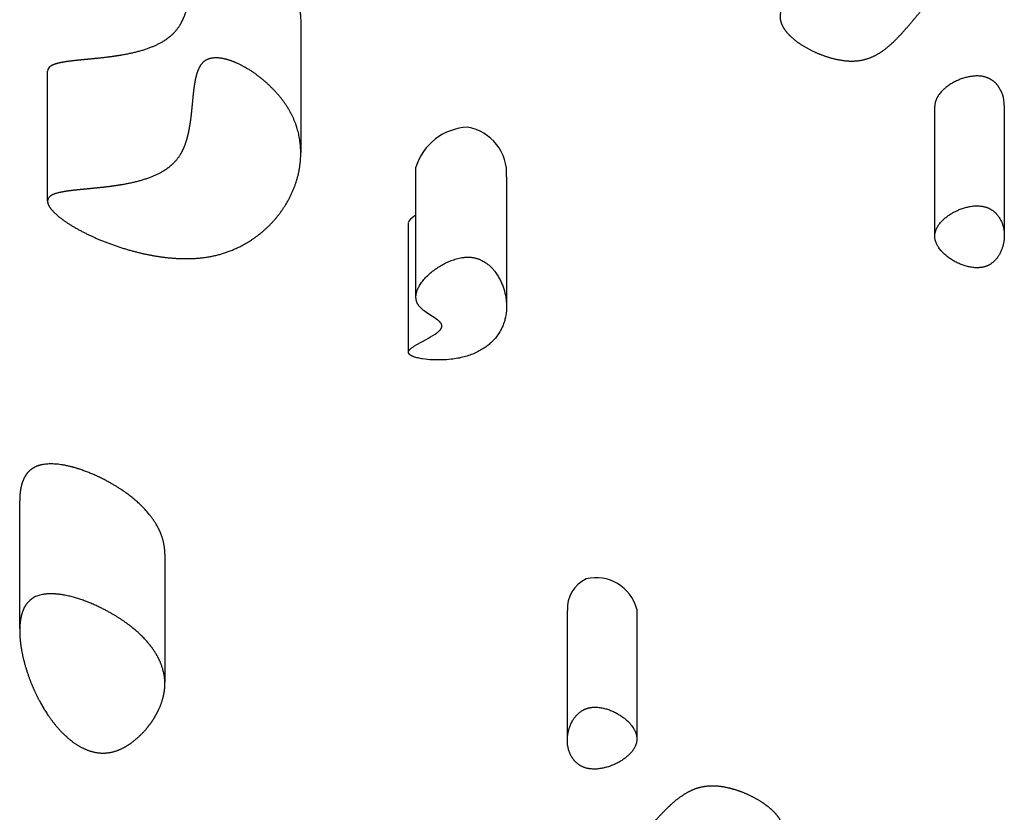
# Model space of a CAD drawing. Units: inches. Extents: x 771 to 1480, y -296 to 274.
# Drawn here: x 1104 to 1119, y -36 to -23 of the extents above; entities that cross this region are included whole.
import ezdxf

# ---------------------------------------------------------------- set-up
doc = ezdxf.new("R2010")
doc.units = ezdxf.units.IN
doc.header["$LTSCALE"] = 500
doc.header["$MEASUREMENT"] = 0
doc.layers.add('Make2D$visible$lines$ClimbingPanel_01$Handandfootholds', color=7, linetype='Continuous', true_color=0x000000)

msp = doc.modelspace()

# ---------------------------------------------------------------- linework, layer by layer
at = {"layer": 'Make2D$visible$lines$ClimbingPanel_01$Handandfootholds'}
for p, q in [((1108.4548, -23.5115, -106.2858), (1108.4548, -25.4998, -106.2858)), ((1104.5561, -26.2435, -106.2858), (1104.5561, -24.2493, -106.2858)), ((1118.2169, -26.7824, -106.2858), (1118.2169, -24.7875, -106.2858)), ((1119.2871, -24.778, -106.2858), (1119.2871, -26.7727, -106.2858)), ((1110.2286, -27.7164, -106.2858), (1110.2286, -25.7261, -106.2858)), ((1111.6234, -25.8742, -106.2858), (1111.6234, -27.8579, -106.2858)), ((1104.5561, -26.2493, -106.2858), (1104.5561, -26.2493, -106.2858)), ((1110.1132, -28.5754, -106.2858), (1110.1132, -26.5758, -106.2858)), ((1110.6288, -28.1738, -106.2858), (1110.6288, -28.1738, -106.2858)), ((1104.1274, -32.8311, -106.2858), (1104.1274, -30.8635, -106.2858)), ((1106.3628, -31.6826, -106.2858), (1106.3628, -33.6544, -106.2858)), ((1112.5595, -34.5365, -106.2858), (1112.5595, -32.5522, -106.2858)), ((1113.63, -32.5312, -106.2858), (1113.63, -34.5154, -106.2858))]:
    msp.add_line(p, q, dxfattribs=at)
for points in [[(1119.2871, -24.778, 0.1694902), (1119.1862, -24.4699), (1119.182, -24.4647), (1119.1778, -24.4595), (1119.1734, -24.4543), (1119.1689, -24.4493), (1119.1644, -24.4443), (1119.1597, -24.4393), (1119.155, -24.4345), (1119.1502, -24.4297), (1119.1452, -24.425), (1119.1402, -24.4204), (1119.1351, -24.4159), (1119.1299, -24.4115), (1119.1246, -24.4071), (1119.1193, -24.4029), (1119.1139, -24.3987), (1119.1084, -24.3947), (1119.1028, -24.3907), (1119.0971, -24.3869), (1119.0914, -24.3831), (1119.0856, -24.3795), (1119.0798, -24.376), (1119.0739, -24.3725), (1119.068, -24.3692), (1119.062, -24.366), (1119.0559, -24.3629), (1119.0498, -24.3599), (1119.0437, -24.3571), (1119.0375, -24.3543), (1119.0313, -24.3517), (1119.025, -24.3492), (1119.0188, -24.3468), (1119.0125, -24.3445), (1119.0048, -24.342), (1118.9971, -24.3396), (1118.9894, -24.3374), (1118.9816, -24.3353), (1118.9737, -24.3334), (1118.9658, -24.3317), (1118.9579, -24.3301), (1118.9499, -24.3287), (1118.9418, -24.3274), (1118.9337, -24.3262), (1118.9256, -24.3252), (1118.9174, -24.3244), (1118.901, -24.3231), (1118.8845, -24.3223), (1118.868, -24.322), (1118.8513, -24.3223), (1118.8347, -24.323), (1118.818, -24.3241), (1118.8014, -24.3258), (1118.7848, -24.3278), (1118.7683, -24.3302), (1118.7519, -24.3331), (1118.7358, -24.3363), (1118.7198, -24.3398), (1118.7039, -24.3437), (1118.688, -24.3479), (1118.6722, -24.3523), (1118.6565, -24.3571), (1118.6409, -24.3622), (1118.6254, -24.3676), (1118.6099, -24.3733), (1118.5946, -24.3794), (1118.5795, -24.3857), (1118.5644, -24.3922), (1118.5495, -24.3991), (1118.5348, -24.4063), (1118.5202, -24.4137), (1118.5058, -24.4214), (1118.4916, -24.4293), (1118.4777, -24.4374), (1118.4641, -24.4457), (1118.4507, -24.4541), (1118.4377, -24.4628), (1118.425, -24.4716), (1118.4126, -24.4805), (1118.4005, -24.4896), (1118.3887, -24.4988), (1118.3773, -24.5082), (1118.3662, -24.5177), (1118.3554, -24.5273), (1118.3451, -24.537), (1118.335, -24.5469), (1118.3254, -24.5568), (1118.3161, -24.5667), (1118.3051, -24.5793), (1118.2947, -24.592), (1118.2848, -24.6049), (1118.2801, -24.6114), (1118.2755, -24.6179), (1118.2711, -24.6245), (1118.2668, -24.6311), (1118.2627, -24.6377), (1118.2587, -24.6444), (1118.255, -24.6511), (1118.2513, -24.6578), (1118.2479, -24.6646), (1118.2446, -24.6713), (1118.2415, -24.6781), (1118.2385, -24.685), (1118.2358, -24.6918), (1118.2332, -24.6987), (1118.2308, -24.7056), (1118.2285, -24.7125), (1118.2265, -24.7195), (1118.2247, -24.7264), (1118.223, -24.7334), (1118.2215, -24.7403), (1118.2203, -24.7473), (1118.2192, -24.7543), (1118.2183, -24.7613), (1118.2177, -24.7684), (1118.2172, -24.7754), (1118.2169, -24.7824), (1118.2169, -24.7875)], [(1110.2286, -26.466, 0.1058581), (1110.1186, -26.5553), (1110.1132, -26.5754)], [(1110.6288, -28.1738), (1110.6288, -28.1721), (1110.6287, -28.1705), (1110.6286, -28.1688), (1110.6285, -28.1672), (1110.6282, -28.1656), (1110.628, -28.164), (1110.6277, -28.1623), (1110.6273, -28.1607), (1110.6269, -28.1591), (1110.6265, -28.1575), (1110.626, -28.1559), (1110.6255, -28.1543), (1110.6249, -28.1527), (1110.6243, -28.1511), (1110.6236, -28.1495), (1110.623, -28.1479), (1110.6222, -28.1463), (1110.6215, -28.1447), (1110.6207, -28.1432), (1110.6199, -28.1416), (1110.619, -28.14), (1110.6181, -28.1385), (1110.6163, -28.1354), (1110.6143, -28.1323), (1110.6122, -28.1293), (1110.61, -28.1263), (1110.6077, -28.1233), (1110.6052, -28.1203), (1110.6026, -28.1172), (1110.5999, -28.1143), (1110.5972, -28.1113), (1110.5943, -28.1084), (1110.5914, -28.1055), (1110.5854, -28.0999), (1110.5792, -28.0943), (1110.5726, -28.0888), (1110.559, -28.0779, 0.0194836), (1110.4595, -28.0102), (1110.4074, -27.976), (1110.3818, -27.9584), (1110.357, -27.9402), (1110.3451, -27.9309), (1110.3335, -27.9216), (1110.3223, -27.912), (1110.3117, -27.9023), (1110.3015, -27.8925), (1110.2966, -27.8875), (1110.2919, -27.8825), (1110.2873, -27.8774), (1110.2829, -27.8723), (1110.2787, -27.8672), (1110.2746, -27.862), (1110.2695, -27.8551), (1110.2671, -27.8516), (1110.2648, -27.8481), (1110.2625, -27.8446), (1110.2603, -27.8411), (1110.2582, -27.8375), (1110.2562, -27.834), (1110.2543, -27.8304), (1110.2524, -27.8268), (1110.2506, -27.8233), (1110.2489, -27.8197), (1110.2473, -27.8161), (1110.2457, -27.8125), (1110.2442, -27.8088), (1110.2428, -27.8052), (1110.2414, -27.8016), (1110.2402, -27.7979), (1110.239, -27.7943), (1110.2378, -27.7906), (1110.2368, -27.787), (1110.2358, -27.7833), (1110.2348, -27.7796), (1110.234, -27.7759), (1110.2324, -27.7685), (1110.2312, -27.7611), (1110.2302, -27.7537), (1110.2294, -27.7463), (1110.2289, -27.7388), (1110.2286, -27.7314), (1110.2286, -27.7239), (1110.2287, -27.7164), (1110.2291, -27.709), (1110.2298, -27.7015), (1110.2306, -27.6941), (1110.2316, -27.6866), (1110.2329, -27.6792), (1110.2343, -27.6718), (1110.2359, -27.6644), (1110.2377, -27.657), (1110.2397, -27.6497), (1110.2418, -27.6424), (1110.2441, -27.6351), (1110.2466, -27.6278), (1110.2495, -27.6198), (1110.2527, -27.6118), (1110.256, -27.6038), (1110.2595, -27.5958), (1110.2632, -27.5879), (1110.2671, -27.5799), (1110.2711, -27.572), (1110.2754, -27.564), (1110.2844, -27.5482), (1110.2941, -27.5325), (1110.3044, -27.5169), (1110.3153, -27.5014), (1110.3268, -27.486), (1110.3389, -27.4708), (1110.3514, -27.4558), (1110.3645, -27.4409), (1110.378, -27.4262), (1110.392, -27.4118), (1110.4064, -27.3975), (1110.4211, -27.3836), (1110.4367, -27.3695), (1110.4526, -27.3557), (1110.4688, -27.3422), (1110.4852, -27.3289), (1110.5019, -27.316), (1110.5188, -27.3034), (1110.536, -27.2911), (1110.5534, -27.2791), (1110.571, -27.2675), (1110.5888, -27.2562), (1110.6069, -27.2452), (1110.6251, -27.2346), (1110.6435, -27.2243), (1110.6621, -27.2144), (1110.6808, -27.2048), (1110.6997, -27.1956), (1110.7164, -27.1878), (1110.7338, -27.1802), (1110.7518, -27.1726), (1110.7704, -27.1651), (1110.7896, -27.158), (1110.8093, -27.1511), (1110.8294, -27.1445), (1110.85, -27.1384), (1110.871, -27.1327), (1110.8922, -27.1276), (1110.9138, -27.1231), (1110.9355, -27.1192), (1110.9575, -27.1161), (1110.9685, -27.1148), (1110.9796, -27.1137), (1110.9906, -27.1129), (1111.0017, -27.1122), (1111.0128, -27.1118), (1111.0239, -27.1116)]]:
    msp.add_lwpolyline(points, format="xyb", dxfattribs=at)
for points in [[(1119.0165, -27.2489), (1119.0088, -27.2518), (1119.001, -27.2545), (1118.9931, -27.2571), (1118.9852, -27.2595), (1118.9772, -27.2616), (1118.9691, -27.2637), (1118.961, -27.2655), (1118.9529, -27.2671), (1118.9447, -27.2686), (1118.9364, -27.27), (1118.9281, -27.2711), (1118.9198, -27.2721), (1118.9114, -27.2729), (1118.903, -27.2736), (1118.8946, -27.2741), (1118.8861, -27.2745), (1118.8692, -27.2748), (1118.8522, -27.2745), (1118.8351, -27.2737), (1118.8181, -27.2724), (1118.801, -27.2706), (1118.7841, -27.2682), (1118.7672, -27.2655), (1118.7504, -27.2623), (1118.7342, -27.2587), (1118.7181, -27.2547), (1118.702, -27.2504), (1118.686, -27.2458), (1118.6701, -27.2409), (1118.6543, -27.2356), (1118.6386, -27.2301), (1118.623, -27.2242), (1118.6076, -27.218), (1118.5922, -27.2115), (1118.577, -27.2046), (1118.562, -27.1975), (1118.5471, -27.1901), (1118.5324, -27.1824), (1118.5178, -27.1744), (1118.5034, -27.1661), (1118.4891, -27.1576), (1118.475, -27.1488), (1118.4612, -27.1398), (1118.4477, -27.1306), (1118.4345, -27.1213), (1118.4217, -27.1117), (1118.4091, -27.1021), (1118.3969, -27.0923), (1118.385, -27.0823), (1118.3735, -27.0722), (1118.3623, -27.062), (1118.3515, -27.0517), (1118.3411, -27.0413), (1118.3311, -27.0308), (1118.3214, -27.0202), (1118.3121, -27.0096), (1118.3013, -26.9963), (1118.291, -26.9829), (1118.2812, -26.9694), (1118.2765, -26.9625), (1118.272, -26.9556), (1118.2676, -26.9487), (1118.2634, -26.9417), (1118.2594, -26.9347), (1118.2555, -26.9277), (1118.2518, -26.9206), (1118.2482, -26.9135), (1118.2449, -26.9064), (1118.2417, -26.8992), (1118.2386, -26.8921), (1118.2358, -26.8848), (1118.2332, -26.8776), (1118.2307, -26.8704), (1118.2284, -26.8631), (1118.2263, -26.8558), (1118.2244, -26.8485), (1118.2228, -26.8412), (1118.2213, -26.8339), (1118.22, -26.8266), (1118.219, -26.8192), (1118.2181, -26.8119), (1118.2175, -26.8045), (1118.2171, -26.7972), (1118.2169, -26.7898), (1118.2169, -26.7824), (1118.2172, -26.7754), (1118.2177, -26.7684), (1118.2183, -26.7613), (1118.2192, -26.7543), (1118.2203, -26.7473), (1118.2215, -26.7403), (1118.223, -26.7334), (1118.2247, -26.7264), (1118.2265, -26.7195), (1118.2285, -26.7125), (1118.2308, -26.7056), (1118.2332, -26.6987), (1118.2358, -26.6918), (1118.2385, -26.685), (1118.2415, -26.6781), (1118.2446, -26.6713), (1118.2479, -26.6646), (1118.2513, -26.6578), (1118.255, -26.6511), (1118.2587, -26.6444), (1118.2627, -26.6377), (1118.2668, -26.6311), (1118.2711, -26.6245), (1118.2755, -26.6179), (1118.2801, -26.6114), (1118.2848, -26.6049), (1118.2947, -26.592), (1118.3051, -26.5793), (1118.3161, -26.5667), (1118.3254, -26.5568), (1118.335, -26.5469), (1118.3451, -26.537), (1118.3554, -26.5273), (1118.3662, -26.5177), (1118.3773, -26.5082), (1118.3887, -26.4988), (1118.4005, -26.4896), (1118.4126, -26.4805), (1118.425, -26.4716), (1118.4377, -26.4628), (1118.4507, -26.4541), (1118.4641, -26.4457), (1118.4777, -26.4374), (1118.4916, -26.4293), (1118.5058, -26.4214), (1118.5202, -26.4137), (1118.5348, -26.4063), (1118.5495, -26.3991), (1118.5644, -26.3922), (1118.5795, -26.3857), (1118.5946, -26.3794), (1118.6099, -26.3733), (1118.6254, -26.3676), (1118.6409, -26.3622), (1118.6565, -26.3571), (1118.6722, -26.3523), (1118.688, -26.3479), (1118.7039, -26.3437), (1118.7198, -26.3398), (1118.7358, -26.3363), (1118.7519, -26.3331), (1118.7683, -26.3302), (1118.7848, -26.3278), (1118.8014, -26.3258), (1118.818, -26.3241), (1118.8347, -26.323), (1118.8513, -26.3223), (1118.868, -26.322), (1118.8845, -26.3223), (1118.901, -26.3231), (1118.9174, -26.3244), (1118.9256, -26.3252), (1118.9337, -26.3262), (1118.9418, -26.3274), (1118.9499, -26.3287), (1118.9579, -26.3301), (1118.9658, -26.3317), (1118.9737, -26.3334), (1118.9816, -26.3353), (1118.9894, -26.3374), (1118.9971, -26.3396), (1119.0048, -26.342), (1119.0125, -26.3445), (1119.0188, -26.3468), (1119.025, -26.3492), (1119.0313, -26.3517), (1119.0375, -26.3543), (1119.0437, -26.3571), (1119.0498, -26.3599), (1119.0559, -26.3629), (1119.062, -26.366), (1119.068, -26.3692), (1119.0739, -26.3725), (1119.0798, -26.376), (1119.0856, -26.3795), (1119.0914, -26.3831), (1119.0971, -26.3869), (1119.1028, -26.3907), (1119.1084, -26.3947), (1119.1139, -26.3987), (1119.1193, -26.4029), (1119.1246, -26.4071), (1119.1299, -26.4115), (1119.1351, -26.4159), (1119.1402, -26.4204), (1119.1452, -26.425), (1119.1502, -26.4297), (1119.155, -26.4345), (1119.1597, -26.4393), (1119.1644, -26.4443), (1119.1689, -26.4493), (1119.1734, -26.4543), (1119.1778, -26.4595), (1119.182, -26.4647), (1119.1862, -26.4699), (1119.1942, -26.4806), (1119.2019, -26.4915), (1119.2094, -26.5027), (1119.2165, -26.5141), (1119.2234, -26.5257), (1119.2299, -26.5375), (1119.236, -26.5495), (1119.2419, -26.5617), (1119.2473, -26.574), (1119.2524, -26.5865), (1119.2572, -26.5992), (1119.2616, -26.6119), (1119.2656, -26.6247), (1119.2692, -26.6377), (1119.2725, -26.6506), (1119.2754, -26.6637), (1119.2775, -26.6744), (1119.2795, -26.6852), (1119.2812, -26.6961), (1119.2827, -26.707), (1119.2839, -26.7179), (1119.285, -26.7288), (1119.2858, -26.7398), (1119.2864, -26.7507), (1119.2868, -26.7617), (1119.287, -26.7727), (1119.287, -26.7836), (1119.2868, -26.7945), (1119.2864, -26.8055), (1119.2858, -26.8164), (1119.285, -26.8272), (1119.284, -26.838), (1119.2828, -26.8488), (1119.2815, -26.8597), (1119.2799, -26.8705), (1119.2781, -26.8814), (1119.2761, -26.8923), (1119.2739, -26.9032), (1119.2715, -26.9141), (1119.2689, -26.925), (1119.2661, -26.9359), (1119.2631, -26.9467), (1119.2599, -26.9575), (1119.2565, -26.9683), (1119.2528, -26.979), (1119.2489, -26.9897), (1119.2449, -27.0003), (1119.2406, -27.0109), (1119.2334, -27.0273), (1119.2255, -27.0438), (1119.2169, -27.0603), (1119.2124, -27.0686), (1119.2076, -27.0768), (1119.2027, -27.085), (1119.1976, -27.0931), (1119.1923, -27.1012), (1119.1868, -27.1092), (1119.1811, -27.1171), (1119.1752, -27.125), (1119.1692, -27.1328), (1119.1629, -27.1404), (1119.1565, -27.1479), (1119.1497, -27.1555), (1119.1426, -27.163), (1119.1351, -27.1706), (1119.1273, -27.178), (1119.1191, -27.1855), (1119.1106, -27.1928), (1119.1017, -27.1999), (1119.0924, -27.2069), (1119.0827, -27.2137), (1119.0727, -27.2203), (1119.0675, -27.2235), (1119.0622, -27.2267), (1119.0569, -27.2297), (1119.0514, -27.2327), (1119.0458, -27.2356), (1119.0402, -27.2384), (1119.0344, -27.2412), (1119.0285, -27.2438), (1119.0226, -27.2464)], [(1112.8474, -34.0648), (1112.8552, -34.062), (1112.8632, -34.0594), (1112.8712, -34.057), (1112.8792, -34.0547), (1112.8873, -34.0527), (1112.8954, -34.0508), (1112.9036, -34.0491), (1112.9119, -34.0476), (1112.9202, -34.0462), (1112.9285, -34.0451), (1112.9368, -34.0441), (1112.9452, -34.0432), (1112.9536, -34.0425), (1112.962, -34.042), (1112.9705, -34.0416), (1112.979, -34.0414), (1112.9959, -34.0414), (1113.0129, -34.042), (1113.0299, -34.0431), (1113.0469, -34.0447), (1113.0638, -34.0469), (1113.0806, -34.0495), (1113.0973, -34.0525), (1113.1139, -34.056), (1113.1299, -34.0599), (1113.1458, -34.0641), (1113.1617, -34.0686), (1113.1775, -34.0735), (1113.1932, -34.0787), (1113.2088, -34.0842), (1113.2243, -34.0901), (1113.2396, -34.0962), (1113.2549, -34.1027), (1113.27, -34.1095), (1113.2849, -34.1165), (1113.2997, -34.1239), (1113.3144, -34.1316), (1113.3288, -34.1396), (1113.3431, -34.1478), (1113.3572, -34.1564), (1113.3712, -34.1652), (1113.385, -34.1742), (1113.3984, -34.1834), (1113.4116, -34.1928), (1113.4244, -34.2024), (1113.4369, -34.2121), (1113.4491, -34.222), (1113.461, -34.232), (1113.4725, -34.2422), (1113.4836, -34.2525), (1113.4944, -34.2629), (1113.5048, -34.2734), (1113.5149, -34.284), (1113.5246, -34.2946), (1113.5338, -34.3054), (1113.5427, -34.3162), (1113.5531, -34.3296), (1113.5629, -34.3431), (1113.5721, -34.3568), (1113.5765, -34.3638), (1113.5808, -34.3707), (1113.5849, -34.3777), (1113.5889, -34.3848), (1113.5927, -34.3918), (1113.5963, -34.3989), (1113.5997, -34.4061), (1113.603, -34.4132), (1113.6062, -34.4204), (1113.6091, -34.4276), (1113.6119, -34.4348), (1113.6144, -34.4421), (1113.6168, -34.4494), (1113.619, -34.4566), (1113.6211, -34.464), (1113.6229, -34.4713), (1113.6245, -34.4786), (1113.6259, -34.486), (1113.6271, -34.4933), (1113.6281, -34.5007), (1113.6289, -34.508), (1113.6295, -34.5154), (1113.6299, -34.5228), (1113.63, -34.5302), (1113.6299, -34.5375), (1113.6296, -34.5449), (1113.6291, -34.5519), (1113.6284, -34.5589), (1113.6275, -34.5659), (1113.6264, -34.5729), (1113.625, -34.5799), (1113.6235, -34.5869), (1113.6218, -34.5938), (1113.6199, -34.6007), (1113.6178, -34.6076), (1113.6155, -34.6145), (1113.613, -34.6214), (1113.6104, -34.6282), (1113.6076, -34.6351), (1113.6046, -34.6419), (1113.6014, -34.6487), (1113.598, -34.6554), (1113.5945, -34.6621), (1113.5908, -34.6688), (1113.5869, -34.6755), (1113.5829, -34.6821), (1113.5787, -34.6887), (1113.5744, -34.6953), (1113.5699, -34.7018), (1113.5652, -34.7083), (1113.5604, -34.7148), (1113.5554, -34.7212), (1113.5451, -34.7339), (1113.5341, -34.7465), (1113.5227, -34.7589), (1113.513, -34.7687), (1113.503, -34.7784), (1113.4927, -34.7881), (1113.4819, -34.7976), (1113.4709, -34.807), (1113.4594, -34.8163), (1113.4477, -34.8255), (1113.4356, -34.8345), (1113.4232, -34.8434), (1113.4104, -34.8522), (1113.3974, -34.8607), (1113.384, -34.8691), (1113.3704, -34.8774), (1113.3565, -34.8854), (1113.3423, -34.8933), (1113.3278, -34.9009), (1113.3132, -34.9084), (1113.2984, -34.9155), (1113.2834, -34.9224), (1113.2683, -34.929), (1113.253, -34.9354), (1113.2376, -34.9414), (1113.2221, -34.9471), (1113.2065, -34.9526), (1113.1908, -34.9577), (1113.175, -34.9626), (1113.1591, -34.9671), (1113.1431, -34.9713), (1113.1271, -34.9752), (1113.111, -34.9788), (1113.0949, -34.9821), (1113.0787, -34.9851), (1113.0621, -34.9876), (1113.0454, -34.9898), (1113.0287, -34.9915), (1113.012, -34.9929), (1112.9953, -34.9937), (1112.9786, -34.9942), (1112.962, -34.9941), (1112.9454, -34.9936), (1112.9289, -34.9925), (1112.9126, -34.9909), (1112.9045, -34.9899), (1112.8964, -34.9887), (1112.8884, -34.9875), (1112.8804, -34.986), (1112.8725, -34.9845), (1112.8646, -34.9827), (1112.8568, -34.9809), (1112.849, -34.9788), (1112.8413, -34.9767), (1112.8337, -34.9743), (1112.8261, -34.9718), (1112.8186, -34.9692), (1112.8124, -34.9668), (1112.8063, -34.9643), (1112.8001, -34.9617), (1112.794, -34.959), (1112.788, -34.9561), (1112.7819, -34.9531), (1112.7759, -34.9501), (1112.77, -34.9469), (1112.7641, -34.9436), (1112.7583, -34.9402), (1112.7525, -34.9366), (1112.7468, -34.933), (1112.7412, -34.9293), (1112.7356, -34.9254), (1112.7301, -34.9215), (1112.7247, -34.9174), (1112.7193, -34.9133), (1112.714, -34.909), (1112.7088, -34.9047), (1112.7037, -34.9002), (1112.6987, -34.8957), (1112.6937, -34.8911), (1112.6889, -34.8864), (1112.6841, -34.8816), (1112.6795, -34.8768), (1112.6749, -34.8718), (1112.6704, -34.8668), (1112.666, -34.8618), (1112.6618, -34.8566), (1112.6576, -34.8514), (1112.6535, -34.8461), (1112.6496, -34.8408), (1112.6419, -34.83), (1112.6346, -34.8189), (1112.6275, -34.8076), (1112.6208, -34.796), (1112.6144, -34.7843), (1112.6083, -34.7723), (1112.6025, -34.7602), (1112.5972, -34.7479), (1112.5921, -34.7355), (1112.5875, -34.7229), (1112.5832, -34.7102), (1112.5793, -34.6974), (1112.5758, -34.6845), (1112.5726, -34.6716), (1112.5698, -34.6586), (1112.5674, -34.6455), (1112.5657, -34.6348), (1112.5641, -34.6239), (1112.5628, -34.6131), (1112.5617, -34.6022), (1112.5609, -34.5913), (1112.5602, -34.5803), (1112.5598, -34.5694), (1112.5596, -34.5584), (1112.5595, -34.5475), (1112.5597, -34.5365), (1112.5601, -34.5256), (1112.5607, -34.5146), (1112.5615, -34.5037), (1112.5625, -34.4928), (1112.5637, -34.482), (1112.5651, -34.4712), (1112.5667, -34.4604), (1112.5684, -34.4496), (1112.5704, -34.4387), (1112.5726, -34.4279), (1112.575, -34.417), (1112.5775, -34.4062), (1112.5803, -34.3953), (1112.5833, -34.3845), (1112.5865, -34.3736), (1112.5899, -34.3628), (1112.5935, -34.3521), (1112.5974, -34.3413), (1112.6014, -34.3306), (1112.6057, -34.32), (1112.6101, -34.3094), (1112.6148, -34.2989), (1112.6226, -34.2827), (1112.631, -34.2663), (1112.6402, -34.25), (1112.6451, -34.2418), (1112.6501, -34.2337), (1112.6553, -34.2256), (1112.6607, -34.2176), (1112.6663, -34.2096), (1112.6721, -34.2017), (1112.678, -34.1938), (1112.6842, -34.1861), (1112.6905, -34.1784), (1112.6971, -34.1708), (1112.7037, -34.1635), (1112.7108, -34.156), (1112.7182, -34.1486), (1112.7259, -34.1412), (1112.734, -34.1338), (1112.7424, -34.1265), (1112.7512, -34.1194), (1112.7604, -34.1123), (1112.77, -34.1055), (1112.7799, -34.0988), (1112.7902, -34.0924), (1112.8009, -34.0863), (1112.8063, -34.0833), (1112.8119, -34.0804), (1112.8176, -34.0776), (1112.8233, -34.0748), (1112.8292, -34.0722), (1112.8352, -34.0696), (1112.8412, -34.0672)]]:
    msp.add_lwpolyline(points, close=True, dxfattribs=at)
msp.add_lwpolyline([(1111.0239, -27.1116), (1111.0347, -27.1116), (1111.0453, -27.1119), (1111.0557, -27.1124), (1111.0661, -27.113), (1111.0763, -27.114), (1111.0864, -27.1151), (1111.0963, -27.1164), (1111.1061, -27.1179), (1111.1158, -27.1195), (1111.1253, -27.1214), (1111.1347, -27.1234), (1111.144, -27.1256), (1111.1531, -27.128), (1111.1621, -27.1305), (1111.171, -27.1332), (1111.1798, -27.136), (1111.1884, -27.139), (1111.1968, -27.1421), (1111.2052, -27.1453), (1111.2134, -27.1487), (1111.2215, -27.1522), (1111.2294, -27.1558), (1111.2449, -27.1633), (1111.2599, -27.1712), (1111.2744, -27.1794), (1111.2883, -27.1879), (1111.3017, -27.1967), (1111.314, -27.2053), (1111.326, -27.2141), (1111.3376, -27.2232), (1111.3489, -27.2325), (1111.3599, -27.242), (1111.3705, -27.2517), (1111.3809, -27.2615), (1111.3908, -27.2714), (1111.4005, -27.2815), (1111.4098, -27.2916), (1111.4189, -27.3018), (1111.4276, -27.312), (1111.436, -27.3223), (1111.444, -27.3326), (1111.4593, -27.3531), (1111.4696, -27.3678), (1111.4796, -27.3827), (1111.4891, -27.3978), (1111.4983, -27.4131), (1111.5071, -27.4285), (1111.5156, -27.444), (1111.5237, -27.4596), (1111.5314, -27.4752), (1111.5388, -27.491), (1111.5458, -27.5067), (1111.5525, -27.5225), (1111.5588, -27.5383), (1111.5649, -27.5541), (1111.5705, -27.5698), (1111.5809, -27.6011), (1111.5901, -27.6327), (1111.5983, -27.6646), (1111.6053, -27.6967), (1111.6113, -27.729), (1111.6138, -27.7451), (1111.616, -27.7613), (1111.618, -27.7775), (1111.6196, -27.7936), (1111.621, -27.8098), (1111.6221, -27.8259), (1111.6228, -27.8419), (1111.6233, -27.8579), (1111.6234, -27.8752), (1111.6232, -27.8926), (1111.6227, -27.91), (1111.6217, -27.9276), (1111.6203, -27.9451), (1111.6186, -27.9628), (1111.6164, -27.9804), (1111.6139, -27.9981), (1111.6109, -28.0158), (1111.6075, -28.0335), (1111.6036, -28.0512), (1111.5993, -28.0689), (1111.5946, -28.0865), (1111.5894, -28.1042), (1111.5837, -28.1217), (1111.5776, -28.1393), (1111.571, -28.1568), (1111.5638, -28.1742), (1111.5562, -28.1915), (1111.5481, -28.2087), (1111.5394, -28.2259), (1111.5303, -28.2429), (1111.5206, -28.2598), (1111.5103, -28.2766), (1111.4996, -28.2932), (1111.4882, -28.3097), (1111.4763, -28.3261), (1111.4639, -28.3422), (1111.4508, -28.3582), (1111.4372, -28.374), (1111.423, -28.3897), (1111.4081, -28.4051), (1111.3951, -28.4179), (1111.3817, -28.4306), (1111.3678, -28.4431), (1111.3535, -28.4554), (1111.3387, -28.4675), (1111.3235, -28.4795), (1111.3078, -28.4912), (1111.2916, -28.5027), (1111.2749, -28.514), (1111.2578, -28.525), (1111.2401, -28.5358), (1111.222, -28.5463), (1111.2034, -28.5566), (1111.1842, -28.5666), (1111.1646, -28.5763), (1111.1444, -28.5857), (1111.1237, -28.5948), (1111.1025, -28.6036), (1111.0811, -28.6119), (1111.0592, -28.6199), (1111.037, -28.6275), (1111.0145, -28.6347), (1110.9916, -28.6415), (1110.9684, -28.6479), (1110.9449, -28.6538), (1110.9211, -28.6594), (1110.8969, -28.6646), (1110.8725, -28.6694), (1110.8478, -28.6737), (1110.8228, -28.6777), (1110.7975, -28.6812), (1110.7719, -28.6843), (1110.7355, -28.6879), (1110.6991, -28.6908), (1110.6625, -28.6929), (1110.6259, -28.6943), (1110.5893, -28.695), (1110.5527, -28.6949), (1110.5162, -28.6941), (1110.4796, -28.6926), (1110.4442, -28.6904), (1110.4072, -28.6873), (1110.3693, -28.6832), (1110.3314, -28.6781), (1110.3126, -28.6751), (1110.2941, -28.6718), (1110.2759, -28.6681), (1110.2581, -28.6642), (1110.2408, -28.6599), (1110.2241, -28.6553), (1110.208, -28.6503), (1110.2003, -28.6477), (1110.1928, -28.6449), (1110.1833, -28.6412), (1110.174, -28.6373), (1110.1694, -28.6352), (1110.165, -28.6331), (1110.1607, -28.6309), (1110.1564, -28.6286), (1110.1523, -28.6263), (1110.1484, -28.6239), (1110.1446, -28.6214), (1110.1409, -28.6188), (1110.1391, -28.6175), (1110.1374, -28.6162), (1110.1357, -28.6148), (1110.1341, -28.6135), (1110.1325, -28.6121), (1110.1309, -28.6107), (1110.1294, -28.6092), (1110.128, -28.6078), (1110.1266, -28.6063), (1110.1252, -28.6048), (1110.1239, -28.6032), (1110.1227, -28.6017), (1110.1216, -28.6001), (1110.1205, -28.5986), (1110.12, -28.5978), (1110.1195, -28.597), (1110.119, -28.5962), (1110.1185, -28.5954), (1110.1181, -28.5946), (1110.1177, -28.5938), (1110.1173, -28.593), (1110.1169, -28.5922), (1110.1165, -28.5914), (1110.1162, -28.5905), (1110.1158, -28.5897), (1110.1155, -28.5889), (1110.1152, -28.5881), (1110.1149, -28.5872), (1110.1147, -28.5864), (1110.1144, -28.5855), (1110.1142, -28.5847), (1110.114, -28.5839), (1110.1139, -28.583), (1110.1137, -28.5822), (1110.1136, -28.5813), (1110.1134, -28.5805), (1110.1133, -28.5796), (1110.1133, -28.5788), (1110.1132, -28.5779), (1110.1132, -28.5771), (1110.1132, -28.5762), (1110.1132, -28.5754), (1110.1132, -28.5745), (1110.1132, -28.5737), (1110.1133, -28.5728), (1110.1134, -28.572), (1110.1134, -28.5711), (1110.1136, -28.5703), (1110.1137, -28.5695), (1110.1138, -28.5686), (1110.114, -28.5678), (1110.1142, -28.5669), (1110.1144, -28.5661), (1110.1146, -28.5653), (1110.1149, -28.5644), (1110.1151, -28.5636), (1110.1154, -28.5628), (1110.1157, -28.5619), (1110.116, -28.5611), (1110.1163, -28.5603), (1110.117, -28.5586), (1110.1178, -28.557), (1110.1186, -28.5553), (1110.1196, -28.5536), (1110.1206, -28.5518), (1110.1217, -28.5501), (1110.1229, -28.5483), (1110.1241, -28.5466), (1110.1254, -28.5448), (1110.1268, -28.5431), (1110.1282, -28.5413), (1110.1297, -28.5396), (1110.1312, -28.5378), (1110.1345, -28.5343), (1110.1379, -28.5309), (1110.1414, -28.5274), (1110.1451, -28.524), (1110.1489, -28.5207), (1110.1567, -28.5142), (1110.1646, -28.5081), (1110.1725, -28.5023), (1110.181, -28.4962), (1110.1896, -28.4903), (1110.2073, -28.4789), (1110.2444, -28.4567), (1110.3845, -28.3797), (1110.4199, -28.3603), (1110.4549, -28.3401), (1110.4895, -28.3192), (1110.5235, -28.2974), (1110.5427, -28.284), (1110.5519, -28.2772), (1110.5609, -28.2703), (1110.5696, -28.2633), (1110.5779, -28.2561), (1110.5819, -28.2524), (1110.5858, -28.2487), (1110.5897, -28.245), (1110.5934, -28.2412), (1110.5969, -28.2374), (1110.6004, -28.2336), (1110.6037, -28.2297), (1110.6069, -28.2258), (1110.61, -28.2218), (1110.6128, -28.2177), (1110.6142, -28.2157), (1110.6155, -28.2136), (1110.6168, -28.2115), (1110.618, -28.2095), (1110.6192, -28.2074), (1110.6203, -28.2053), (1110.6214, -28.2032), (1110.6224, -28.2011), (1110.6233, -28.199), (1110.6242, -28.1968), (1110.625, -28.1947), (1110.6257, -28.1926), (1110.6264, -28.1904), (1110.6269, -28.1883), (1110.6275, -28.1861), (1110.6277, -28.185), (1110.6279, -28.184), (1110.6281, -28.1829), (1110.6283, -28.1818), (1110.6284, -28.1807), (1110.6285, -28.1796), (1110.6286, -28.1786), (1110.6287, -28.1775), (1110.6288, -28.1764), (1110.6288, -28.1753), (1110.6288, -28.1738)], dxfattribs=at)
for centre, radius, start, end in [((1104.6458, -24.2489, -106.2858), 0.0897, 130.42458, 180.24157), ((1111.0601, -25.9804, -106.2858), 0.8696, 92.38527, 162.99689), ((1110.9023, -25.8242, -106.2858), 0.7229, 356.03211, 80.31275), ((1104.6458, -26.2489, -106.2858), 0.0897, 130.42464, 180.23576), ((1113.0723, -32.5264, -106.2858), 0.5134, 115.97928, 182.88814), ((1113.0006, -32.6975, -106.2858), 0.651, 14.80018, 103.61777)]:
    msp.add_arc(centre, radius, start, end, dxfattribs=at)
for points, weights, knots in [([(1118.1446, -23.158, -106.2858), (1118.0432, -23.2734, -106.2858), (1117.9467, -23.3903, -106.2858), (1117.8479, -23.5066, -106.2858), (1117.7572, -23.6133, -106.2858), (1117.6468, -23.7404, -106.2858), (1117.5345, -23.8405, -106.2858), (1117.4548, -23.9116, -106.2858), (1117.3533, -23.9887, -106.2858), (1117.2301, -24.0378, -106.2858), (1117.1208, -24.0814, -106.2858), (1117.0034, -24.0996, -106.2858), (1116.8712, -24.0901, -106.2858), (1116.7469, -24.0811, -106.2858), (1116.6206, -24.0486, -106.2858), (1116.5152, -24.0118, -106.2858), (1116.4003, -23.9719, -106.2858), (1116.2904, -23.9199, -106.2858), (1116.1867, -23.8564, -106.2858), (1116.0967, -23.8007, -106.2858), (1116.0165, -23.7375, -106.2858), (1115.9555, -23.6699, -106.2858), (1115.8806, -23.5869, -106.2858), (1115.8318, -23.4943, -106.2858), (1115.8349, -23.3996, -106.2858), (1115.8375, -23.3184, -106.2858), (1115.8784, -23.2389, -106.2858), (1115.9309, -23.1643, -106.2858), (1115.9774, -23.0982, -106.2858), (1116.0369, -23.0308, -106.2858), (1116.0937, -22.9676, -106.2858), (1116.1539, -22.9004, -106.2858), (1116.2099, -22.8395, -106.2858), (1116.317, -22.7045, -106.2858), (1116.3646, -22.6351, -106.2858), (1116.3969, -22.5646, -106.2858), (1116.4325, -22.4869, -106.2858), (1116.4505, -22.4065, -106.2858), (1116.4714, -22.247, -106.2858), (1116.4745, -22.166, -106.2858), (1116.4791, -22.0863, -106.2858), (1116.4837, -22.0072, -106.2858), (1116.49, -21.9264, -106.2858), (1116.5213, -21.7678, -106.2858), (1116.5465, -21.69, -106.2858), (1116.5894, -21.6132, -106.2858), (1116.6365, -21.5291, -106.2858), (1116.7053, -21.446, -106.2858), (1116.7869, -21.3711, -106.2858), (1116.8642, -21.3001, -106.2858), (1116.9497, -21.2391, -106.2858), (1117.0421, -21.1891, -106.2858), (1117.1072, -21.1543, -106.2858), (1117.1901, -21.1182, -106.2858), (1117.2759, -21.1017, -106.2858), (1117.3699, -21.0836, -106.2858), (1117.4578, -21.091, -106.2858), (1117.5221, -21.1379, -106.2858), (1117.5813, -21.1811, -106.2858), (1117.6164, -21.2563, -106.2858), (1117.6375, -21.308, -106.2858), (1117.6621, -21.3684, -106.2858), (1117.6842, -21.4414, -106.2858), (1117.7037, -21.5024, -106.2858), (1117.7237, -21.5652, -106.2858), (1117.7463, -21.6333, -106.2858), (1117.7752, -21.6949, -106.2858), (1117.8011, -21.7502, -106.2858), (1117.8382, -21.8142, -106.2858), (1117.8943, -21.8623, -106.2858), (1117.9556, -21.9149, -106.2858), (1118.0392, -21.9486, -106.2858), (1118.1443, -21.9668, -106.2858), (1118.2314, -21.9819, -106.2858), (1118.3256, -21.985, -106.2858), (1118.4159, -21.9838, -106.2858), (1118.5106, -21.9825, -106.2858), (1118.5904, -21.9769, -106.2858), (1118.6848, -21.9728, -106.2858), (1118.7298, -21.9705, -106.2858), (1118.7748, -21.9698, -106.2858), (1118.8199, -21.9705, -106.2858), (1118.8635, -21.9717, -106.2858), (1118.9177, -21.9759, -106.2858), (1118.9527, -21.9932, -106.2858), (1118.9971, -22.0152, -106.2858), (1119.0018, -22.0535, -106.2858), (1118.9986, -22.0836, -106.2858), (1118.9934, -22.1322, -106.2858), (1118.9632, -22.19, -106.2858), (1118.9354, -22.2357, -106.2858), (1118.8476, -22.3795, -106.2858), (1118.6752, -22.573, -106.2858), (1118.5531, -22.7078, -106.2858), (1118.4172, -22.8579, -106.2858), (1118.2772, -23.0069, -106.2858), (1118.1446, -23.158, -106.2858)], [1, 1, 1, 1, 1, 1, 1, 1, 1, 1, 1, 1, 1, 1, 1, 1, 0.996156663535, 0.996156663535, 1, 1, 1, 1, 1, 1, 1, 1, 1, 1, 1, 1, 1, 1, 1, 1, 1, 1, 1, 1, 1, 1, 1, 1, 1, 1, 1, 1, 1, 1, 1, 0.9949218745, 0.9949218745, 1, 1, 1, 1, 1, 1, 1, 1, 1, 1, 1, 1, 1, 1, 1, 1, 1, 1, 1, 1, 1, 1, 1, 1, 1, 1, 1, 1, 0.999619286609, 0.999619286609, 1, 1, 1, 1, 1, 1, 1, 1, 1, 1, 1, 1, 1, 1, 1, 1], [-338.3425876, -338.3425876, -338.3425876, -338.3425876, -321.2125064, -321.2125064, -321.2125064, -304.4428602, -304.4428602, -304.4428602, -292.64977, -292.64977, -292.64977, -282.8072978, -282.8072978, -282.8072978, -272.9548403, -272.9548403, -272.9548403, -263.7089585, -263.7089585, -263.7089585, -253.4852741, -253.4852741, -253.4852741, -240.8564191, -240.8564191, -240.8564191, -230.0458662, -230.0458662, -230.0458662, -220.4241278, -220.4241278, -220.4241278, -210.5259198, -210.5259198, -200.9833588, -200.9833588, -200.9833588, -190.3055846, -190.3055846, -179.657592, -179.657592, -179.657592, -169.1331339, -169.1331339, -158.4585268, -158.4585268, -158.4585268, -146.5916927, -146.5916927, -146.5916927, -138.6117999, -138.6117999, -138.6117999, -131.4268667, -131.4268667, -131.4268667, -124.0078224, -124.0078224, -124.0078224, -115.7636371, -115.7636371, -115.7636371, -106.9824214, -106.9824214, -106.9824214, -98.2563206, -98.2563206, -98.2563206, -90.1563679, -90.1563679, -90.1563679, -81.9534927, -81.9534927, -81.9534927, -74.9464851, -74.9464851, -74.9464851, -68.0980817, -68.0980817, -68.0980817, -64.665629, -64.665629, -64.665629, -60.9854242, -60.9854242, -60.9854242, -56.4608292, -56.4608292, -56.4608292, -49.5009708, -49.5009708, -49.5009708, -26.4657854, -26.4657854, -26.4657854, -4.0557217, -4.0557217, -4.0557217, -4.0557217]), ([(1104.5876, -24.1806, -106.2858), (1104.6334, -24.1389, -106.2858), (1104.7295, -24.1173, -106.2858), (1104.8054, -24.1042, -106.2858), (1104.881, -24.0919, -106.2858), (1104.9571, -24.0822, -106.2858), (1105.0333, -24.0749, -106.2858), (1105.1091, -24.0671, -106.2858), (1105.185, -24.0601, -106.2858), (1105.3397, -24.045, -106.2858), (1105.4094, -24.0377, -106.2858), (1105.4877, -24.028, -106.2858), (1105.6845, -24.0036, -106.2858), (1105.8813, -23.9694, -106.2858), (1106.058, -23.9118, -106.2858), (1106.1673, -23.8762, -106.2858), (1106.2655, -23.8329, -106.2858), (1106.4353, -23.7262, -106.2858), (1106.5019, -23.666, -106.2858), (1106.5527, -23.6001, -106.2858), (1106.6377, -23.49, -106.2858), (1106.6843, -23.3564, -106.2858), (1106.7132, -23.2383, -106.2858), (1106.7441, -23.112, -106.2858), (1106.7609, -22.9773, -106.2858), (1106.7739, -22.8502, -106.2858), (1106.7859, -22.7325, -106.2858), (1106.7982, -22.5768, -106.2858), (1106.8163, -22.4593, -106.2858), (1106.8261, -22.3962, -106.2858), (1106.8398, -22.3261, -106.2858), (1106.8615, -22.2639, -106.2858), (1106.8801, -22.2105, -106.2858), (1106.9122, -22.1392, -106.2858), (1106.9726, -22.0947, -106.2858), (1107.0128, -22.0651, -106.2858), (1107.065, -22.0471, -106.2858), (1107.1912, -22.0413, -106.2858), (1107.2532, -22.0517, -106.2858), (1107.3072, -22.0658, -106.2858), (1107.4186, -22.0948, -106.2858), (1107.5264, -22.1472, -106.2858), (1107.6113, -22.1965, -106.2858), (1107.7467, -22.2759, -106.2858), (1107.8715, -22.3709, -106.2858), (1107.9842, -22.4802, -106.2858), (1108.1024, -22.5945, -106.2858), (1108.2022, -22.7191, -106.2858), (1108.2756, -22.8453, -106.2858), (1108.3943, -23.0487, -106.2858), (1108.4554, -23.2761, -106.2858), (1108.4548, -23.5115, -106.2858)], [1, 1, 1, 1, 0.999641996123, 0.999641996123, 1, 1, 1, 1, 1, 1, 1, 1, 1, 1, 1, 1, 1, 1, 1, 1, 1, 1, 1, 1, 1, 1, 1, 1, 1, 1, 1, 1, 1, 1, 1, 1, 1, 1, 1, 1, 1, 0.995242299888, 0.995242299888, 1, 1, 1, 1, 0.976678938958, 0.976678938958, 1], [0, 0, 0, 0, 6.7983546, 6.7983546, 6.7983546, 12.6368676, 12.6368676, 12.6368676, 18.3795719, 18.3795719, 24.3502883, 24.3502883, 24.3502883, 39.8184911, 39.8184911, 39.8184911, 49.3339146, 49.3339146, 58.8363767, 58.8363767, 58.8363767, 75.4456221, 75.4456221, 75.4456221, 92.6847262, 92.6847262, 92.6847262, 110.0076895, 110.0076895, 110.0076895, 118.7282714, 118.7282714, 118.7282714, 126.875819, 126.875819, 126.875819, 131.8623329, 131.8623329, 136.4398898, 136.4398898, 136.4398898, 146.2312607, 146.2312607, 146.2312607, 158.1594922, 158.1594922, 158.1594922, 176.0377545, 176.0377545, 176.0377545, 193.7694399, 193.7694399, 193.7694399, 193.7694399]), ([(1104.5561, -26.2493, -106.2858), (1104.5561, -26.2547, -106.2858), (1104.5565, -26.2601, -106.2858), (1104.5616, -26.294, -106.2858), (1104.5762, -26.3229, -106.2858), (1104.5943, -26.3493, -106.2858), (1104.6489, -26.4289, -106.2858), (1104.751, -26.5099, -106.2858), (1104.8468, -26.5742, -106.2858), (1104.9917, -26.6715, -106.2858), (1105.1687, -26.7624, -106.2858), (1105.348, -26.8382, -106.2858), (1105.523, -26.912, -106.2858), (1105.7027, -26.9734, -106.2858), (1105.8863, -27.0221, -106.2858), (1106.2299, -27.1129, -106.2858), (1106.6451, -27.172, -106.2858), (1107.026, -27.1086, -106.2858), (1107.2845, -27.0658, -106.2858), (1107.5269, -26.9665, -106.2858), (1107.7413, -26.8158, -106.2858), (1107.9557, -26.6655, -106.2858), (1108.1311, -26.4711, -106.2858), (1108.2588, -26.2425, -106.2858), (1108.3832, -26.0183, -106.2858), (1108.4489, -25.7787, -106.2858), (1108.46, -25.3089, -106.2858), (1108.4055, -25.0684, -106.2858), (1108.2756, -24.8453, -106.2858), (1108.2022, -24.7191, -106.2858), (1108.1024, -24.5945, -106.2858), (1107.9842, -24.4802, -106.2858), (1107.8715, -24.3709, -106.2858), (1107.7467, -24.2759, -106.2858), (1107.6113, -24.1965, -106.2858), (1107.5264, -24.1472, -106.2858), (1107.4186, -24.0948, -106.2858), (1107.3072, -24.0658, -106.2858), (1107.2532, -24.0517, -106.2858), (1107.1912, -24.0413, -106.2858), (1107.065, -24.0471, -106.2858), (1107.0128, -24.0651, -106.2858), (1106.9726, -24.0947, -106.2858), (1106.9122, -24.1392, -106.2858), (1106.8801, -24.2105, -106.2858), (1106.8615, -24.2639, -106.2858), (1106.8398, -24.3261, -106.2858), (1106.8261, -24.3962, -106.2858), (1106.8163, -24.4593, -106.2858), (1106.7982, -24.5768, -106.2858), (1106.7859, -24.7325, -106.2858), (1106.7739, -24.8502, -106.2858), (1106.7609, -24.9773, -106.2858), (1106.7441, -25.112, -106.2858), (1106.7132, -25.2383, -106.2858), (1106.6843, -25.3564, -106.2858), (1106.6377, -25.49, -106.2858), (1106.5527, -25.6001, -106.2858), (1106.5019, -25.666, -106.2858), (1106.4353, -25.7262, -106.2858), (1106.2655, -25.8329, -106.2858), (1106.1673, -25.8762, -106.2858), (1106.058, -25.9118, -106.2858), (1105.8813, -25.9694, -106.2858), (1105.6845, -26.0036, -106.2858), (1105.4877, -26.028, -106.2858), (1105.4094, -26.0377, -106.2858), (1105.3397, -26.045, -106.2858), (1105.185, -26.0601, -106.2858), (1105.1091, -26.0671, -106.2858), (1105.0333, -26.0749, -106.2858), (1104.9571, -26.0822, -106.2858), (1104.881, -26.0919, -106.2858), (1104.8054, -26.1042, -106.2858), (1104.7295, -26.1173, -106.2858), (1104.6334, -26.1389, -106.2858), (1104.5876, -26.1806, -106.2858)], [1, 1, 1, 1, 1, 1, 1, 1, 1, 1, 1, 1, 0.998357039143, 0.998357039143, 1, 1, 1, 1, 0.983295470682, 0.983295470682, 1, 0.983177611777, 0.983177611777, 1, 1, 1, 1, 1, 1, 1, 1, 1, 0.995242299888, 0.995242299888, 1, 1, 1, 1, 1, 1, 1, 1, 1, 1, 1, 1, 1, 1, 1, 1, 1, 1, 1, 1, 1, 1, 1, 1, 1, 1, 1, 1, 1, 1, 1, 1, 1, 1, 1, 1, 1, 0.999641996123, 0.999641996123, 1, 1, 1, 1], [-375.4851663, -375.4851663, -375.4851663, -375.4851663, -374.7528956, -374.7528956, -370.896051, -370.896051, -370.896051, -358.9119575, -358.9119575, -358.9119575, -341.5052998, -341.5052998, -341.5052998, -327.0443051, -327.0443051, -327.0443051, -296.4743464, -296.4743464, -296.4743464, -276.6790532, -276.6790532, -276.6790532, -256.8936368, -256.8936368, -256.8936368, -225.3792864, -225.3792864, -193.8266356, -193.8266356, -193.8266356, -175.9483732, -175.9483732, -175.9483732, -164.0201418, -164.0201418, -164.0201418, -154.2287709, -154.2287709, -154.2287709, -149.651214, -149.651214, -144.6647001, -144.6647001, -144.6647001, -136.5171524, -136.5171524, -136.5171524, -127.7965706, -127.7965706, -127.7965706, -110.4736072, -110.4736072, -110.4736072, -93.2345032, -93.2345032, -93.2345032, -76.6252577, -76.6252577, -76.6252577, -67.1227956, -67.1227956, -57.6073722, -57.6073722, -57.6073722, -42.1391694, -42.1391694, -42.1391694, -36.168453, -36.168453, -30.4257487, -30.4257487, -30.4257487, -24.5872356, -24.5872356, -24.5872356, -17.7888811, -17.7888811, -17.7888811, -17.7888811]), ([(1106.3628, -31.6826, -106.2858), (1106.3628, -31.6146, -106.2858), (1106.3542, -31.5468, -106.2858), (1106.3071, -31.363, -106.2858), (1106.2522, -31.2498, -106.2858), (1106.1752, -31.1413, -106.2858), (1106.0305, -30.9374, -106.2858), (1105.8089, -30.7514, -106.2858), (1105.538, -30.5964, -106.2858), (1105.3718, -30.5013, -106.2858), (1105.1623, -30.4042, -106.2858), (1104.9481, -30.3462, -106.2858), (1104.8464, -30.3186, -106.2858), (1104.7274, -30.2958, -106.2858), (1104.4842, -30.2946, -106.2858), (1104.3773, -30.3223, -106.2858), (1104.2996, -30.3827, -106.2858), (1104.2431, -30.4266, -106.2858), (1104.2078, -30.4836, -106.2858), (1104.1617, -30.5888, -106.2858), (1104.1476, -30.6457, -106.2858), (1104.1392, -30.7, -106.2858), (1104.1311, -30.7542, -106.2858), (1104.1271, -30.8088, -106.2858), (1104.1274, -30.8635, -106.2858)], [1, 1, 1, 1, 1, 1, 1, 1, 1, 1, 1, 1, 1, 1, 1, 1, 1, 1, 1, 1, 1, 1, 0.998047727433, 0.998047727433, 1], [113.803551, 113.803551, 113.803551, 113.803551, 122.8747978, 122.8747978, 138.4742874, 138.4742874, 138.4742874, 167.9941802, 167.9941802, 167.9941802, 186.8726932, 186.8726932, 186.8726932, 195.5881868, 195.5881868, 205.3897606, 205.3897606, 205.3897606, 212.734532, 212.734532, 220.2128456, 220.2128456, 220.2128456, 224.3799963, 224.3799963, 224.3799963, 224.3799963]), ([(1104.3184, -33.7046, -106.2858), (1104.2313, -33.4955, -106.2858), (1104.1653, -33.2656, -106.2858), (1104.1393, -33.0508, -106.2858), (1104.1256, -32.9371, -106.2858), (1104.1215, -32.8139, -106.2858), (1104.1392, -32.7, -106.2858), (1104.1476, -32.6457, -106.2858), (1104.1617, -32.5888, -106.2858), (1104.2078, -32.4836, -106.2858), (1104.2431, -32.4266, -106.2858), (1104.2996, -32.3827, -106.2858), (1104.3773, -32.3223, -106.2858), (1104.4842, -32.2946, -106.2858), (1104.7274, -32.2958, -106.2858), (1104.8464, -32.3186, -106.2858), (1104.9481, -32.3462, -106.2858), (1105.1623, -32.4042, -106.2858), (1105.3718, -32.5013, -106.2858), (1105.538, -32.5964, -106.2858), (1105.8089, -32.7514, -106.2858), (1106.0305, -32.9374, -106.2858), (1106.1752, -33.1413, -106.2858), (1106.2522, -33.2498, -106.2858), (1106.3071, -33.363, -106.2858), (1106.3667, -33.5956, -106.2858), (1106.3708, -33.7129, -106.2858), (1106.3492, -33.8302, -106.2858), (1106.3318, -33.9247, -106.2858), (1106.2977, -34.0199, -106.2858), (1106.2055, -34.2022, -106.2858), (1106.1451, -34.2942, -106.2858), (1106.0727, -34.3793, -106.2858), (1106.0051, -34.4596, -106.2858), (1105.9283, -34.531, -106.2858), (1105.8433, -34.5926, -106.2858), (1105.7697, -34.6453, -106.2858), (1105.6718, -34.7015, -106.2858), (1105.5614, -34.7292, -106.2858), (1105.4256, -34.7632, -106.2858), (1105.2953, -34.7477, -106.2858), (1105.1764, -34.7033, -106.2858), (1105.0465, -34.6549, -106.2858), (1104.9366, -34.5747, -106.2858), (1104.8541, -34.5013, -106.2858), (1104.7228, -34.3845, -106.2858), (1104.6154, -34.2452, -106.2858), (1104.4471, -33.9827, -106.2858), (1104.3755, -33.8419, -106.2858), (1104.3184, -33.7046, -106.2858)], [1, 1, 1, 1, 1, 1, 1, 1, 1, 1, 1, 1, 1, 1, 1, 1, 1, 1, 1, 1, 1, 1, 1, 1, 1, 1, 1, 1, 1, 1, 1, 1, 1, 0.995063392544, 0.995063392544, 1, 1, 1, 1, 1, 1, 1, 1, 1, 1, 1, 1, 1, 1, 1], [-265.1447024, -265.1447024, -265.1447024, -265.1447024, -235.7640765, -235.7640765, -235.7640765, -220.2128456, -220.2128456, -220.2128456, -212.734532, -212.734532, -205.3897606, -205.3897606, -205.3897606, -195.5881868, -195.5881868, -186.8726932, -186.8726932, -186.8726932, -167.9941802, -167.9941802, -167.9941802, -138.4742874, -138.4742874, -138.4742874, -122.8747978, -122.8747978, -107.2447764, -107.2447764, -107.2447764, -94.5084874, -94.5084874, -81.8427033, -81.8427033, -81.8427033, -73.8670963, -73.8670963, -73.8670963, -64.3331496, -64.3331496, -64.3331496, -53.5820902, -53.5820902, -53.5820902, -41.2232767, -41.2232767, -41.2232767, -22.3446203, -22.3446203, -3.1262466, -3.1262466, -3.1262466, -3.1262466]), ([(1115.8884, -35.9475, -106.2858), (1115.8882, -35.9199, -106.2858), (1115.8842, -35.8925, -106.2858), (1115.8763, -35.8661, -106.2858), (1115.8588, -35.8062, -106.2858), (1115.8234, -35.7479, -106.2858), (1115.777, -35.6936, -106.2858), (1115.7184, -35.625, -106.2858), (1115.6405, -35.5605, -106.2858), (1115.5526, -35.5034, -106.2858), (1115.4511, -35.4382, -106.2858), (1115.3432, -35.3844, -106.2858), (1115.23, -35.3427, -106.2858), (1115.1262, -35.3042, -106.2858), (1115.001, -35.2696, -106.2858), (1114.877, -35.2586, -106.2858), (1114.7456, -35.2469, -106.2858), (1114.6276, -35.263, -106.2858), (1114.5164, -35.3048, -106.2858), (1114.3915, -35.3518, -106.2858), (1114.2872, -35.4272, -106.2858), (1114.205, -35.4969, -106.2858), (1114.0891, -35.5951, -106.2858), (1113.9741, -35.7203, -106.2858), (1113.8796, -35.8254, -106.2858), (1113.7766, -35.94, -106.2858), (1113.676, -36.0552, -106.2858), (1113.5704, -36.1689, -106.2858)], [1, 0.99325375894, 0.99325375894, 1, 1, 1, 1, 1, 1, 1, 0.996039981935, 0.996039981935, 1, 1, 1, 1, 1, 1, 1, 1, 1, 1, 1, 1, 1, 1, 1, 1], [0, 0, 0, 0, 2.0990747, 2.0990747, 2.0990747, 10.219905, 10.219905, 10.219905, 20.4862378, 20.4862378, 20.4862378, 29.6586865, 29.6586865, 29.6586865, 39.5413813, 39.5413813, 39.5413813, 49.3658994, 49.3658994, 49.3658994, 61.1050217, 61.1050217, 61.1050217, 77.8054514, 77.8054514, 77.8054514, 94.8683323, 94.8683323, 94.8683323, 94.8683323])]:
    msp.add_rational_spline(points, weights, degree=3, knots=knots, dxfattribs=at)

doc.saveas('drawing.dxf')
